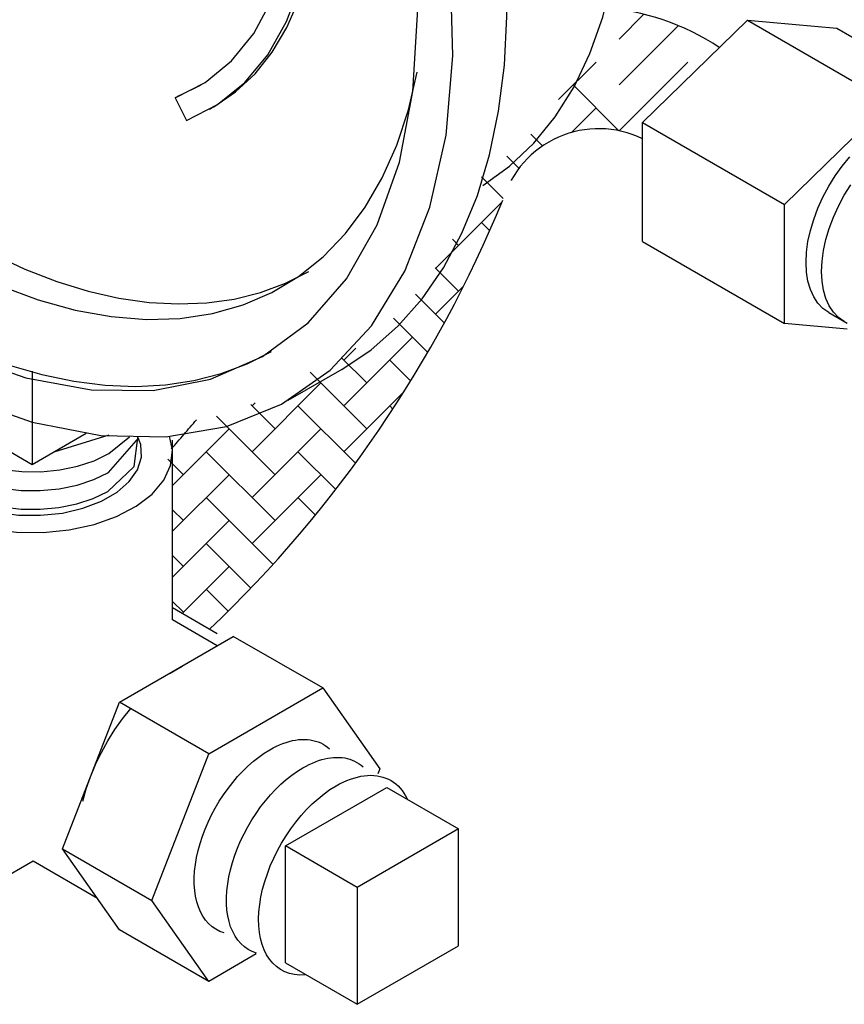
# Model space of a CAD drawing. Extents: x 9.8 to 64.9, y 8.3 to 52.2.
# Drawn here: x 37 to 39, y 22.1 to 24.5 of the extents above; entities that cross this region are included whole.
import ezdxf

# ---------------------------------------------------------------- set-up
doc = ezdxf.new("R2010")
doc.units = 0
doc.header["$LTSCALE"] = 1.5
doc.header["$MEASUREMENT"] = 0
doc.linetypes.add('HIDDEN', pattern=[0.375, 0.25, -0.125])
doc.layers.get('0').update_dxf_attribs({"linetype": 'CONTINUOUS'})
for name, color, linetype in [('BYPASS', 6, 'CONTINUOUS'), ('CONST', 1, 'CONTINUOUS'), ('HATCH', 4, 'CONTINUOUS')]:
    doc.layers.add(name, color=color, linetype=linetype)

# ---------------------------------------------------------------- blocks, each defined once
blk = doc.blocks.new('A$C65F53445')
at = {"layer": 'BYPASS', "extrusion": (0, 0.816497, 0.57735)}
for p, q in [((0.5396, 3.77, -57.256), (0.407, 3.6935, -57.256)), ((0.9432, 3.173, -57.256), (0.9326, 3.1669, -57.256)), ((1.6587, 2.2146, -57.256), (1.5528, 2.1274, -57.256)), ((1.6693, 2.2207, -57.256), (1.6587, 2.2146, -57.256)), ((1.6839, 2.195, -57.256), (1.6587, 2.2146, -57.256)), ((1.6945, 2.2011, -57.256), (1.6693, 2.2207, -57.256)), ((1.6945, 2.2011, -57.256), (1.6839, 2.195, -57.256)), ((1.6926, 2.1623, -57.256), (1.6839, 2.195, -57.256)), ((1.7032, 2.1684, -57.256), (1.6945, 2.2011, -57.256)), ((1.4615, 2.1732, -57.256), (1.4509, 2.1671, -57.256)), ((1.5951, 2.0847, -57.256), (1.7032, 2.1684, -57.256)), ((1.7032, 2.1684, -57.256), (1.6926, 2.1623, -57.256)), ((1.5845, 2.0785, -57.256), (1.6926, 2.1623, -57.256)), ((1.4822, 2.113, -57.256), (1.4601, 2.1002, -57.256)), ((1.5951, 2.0847, -57.256), (1.5845, 2.0785, -57.256)), ((1.4433, 2.0372, -57.256), (0.8235, 1.5268, -57.256)), ((1.5447, 2.0047, -57.256), (1.5226, 1.992, -57.256)), ((1.3009, 1.8589, -57.256), (1.4726, 1.9919, -57.256)), ((1.3116, 1.865, -57.256), (1.4737, 1.9906, -57.256)), ((1.5865, 1.9567, -57.256), (1.5759, 1.9506, -57.256)), ((1.3602, 1.8931, -57.256), (1.2939, 1.8549, -57.256)), ((0.8397, 1.5017, -57.256), (1.287, 1.8481, -57.256)), ((0.8503, 1.5078, -57.256), (1.2847, 1.8442, -57.256)), ((1.4227, 1.7849, -57.256), (1.3564, 1.7466, -57.256)), ((1.7137, 1.689, -57.256), (1.6474, 1.6507, -57.256)), ((1.7229, 1.6918, -57.256), (1.7137, 1.689, -57.256)), ((1.7762, 1.5807, -57.256), (1.7099, 1.5425, -57.256)), ((0.8497, 1.5074, -57.256), (0.8391, 1.5013, -57.256)), ((0.8503, 1.5078, -57.256), (0.8397, 1.5017, -57.256)), ((0.8492, 1.5071, -57.256), (0.8503, 1.5078, -57.256)), ((2.108, 1.0361, -57.256), (2.162, 1.0621, -57.256)), ((2.108, 1.0361, -57.256), (2.0973, 1.03, -57.256)), ((2.0973, 1.03, -57.256), (2.1258, 0.9745, -57.256)), ((2.108, 1.0361, -57.256), (2.1083, 1.0354, -57.256)), ((2.1932, 1.008, -57.256), (2.1826, 1.0018, -57.256)), ((1.3472, 0.3554, -57.256), (1.3472, 0.4152, -57.256)), ((1.3472, 0.3554, -57.256), (1.745, 0.1258, -57.256)), ((2.5084, 0.3599, -57.256), (2.3758, 0.2834, -57.256)), ((1.745, 0.2301, -57.256), (1.745, 0.1258, -57.256)), ((1.745, 0.1258, -57.256), (1.8777, 0.2024, -57.256)), ((1.7988, 0.1564, -57.256), (1.9348, 0.1987, -57.256)), ((1.9327, 0.1057, -57.256), (2.0076, 0.1915, -57.256)), ((1.9338, 0.1522, -57.256), (1.9852, 0.1939, -57.256))]:
    blk.add_line(p, q, dxfattribs=at)
at = {"layer": 'BYPASS', "elevation": -57.256}
for points in [[(2.8566, 0.814), (2.9224, 0.8613), (2.9821, 0.918), (3.0352, 0.9836), (3.0815, 1.0577), (3.1207, 1.14), (3.1526, 1.2297), (3.1768, 1.3264), (3.1933, 1.4295), (3.202, 1.5383), (3.2028, 1.652), (3.1956, 1.7701), (3.1806, 1.8916), (3.1579, 2.0159), (3.1275, 2.1421), (3.0898, 2.2695), (3.0448, 2.3971), (2.9929, 2.5243), (2.9345, 2.6502), (2.8699, 2.774), (2.7996, 2.8949), (2.7239, 3.0121), (2.6433, 3.1249), (2.5584, 3.2325), (2.4698, 3.3343), (2.3779, 3.4297), (2.2834, 3.5179), (2.1869, 3.5985), (2.0889, 3.6709), (1.9902, 3.7347), (1.8913, 3.7895), (1.7929, 3.8349), (1.6956, 3.8706), (1.6, 3.8964), (1.5068, 3.9121), (1.4165, 3.9176), (1.3297, 3.913), (1.247, 3.8982), (1.1688, 3.8733), (1.0958, 3.8384)], [(2.5084, 0.3599), (2.5809, 0.4085), (2.6472, 0.4667), (2.7068, 0.5343), (2.7596, 0.6109), (2.805, 0.696), (2.843, 0.7892), (2.8732, 0.8898), (2.8955, 0.9974), (2.9098, 1.1112), (2.9159, 1.2306), (2.9139, 1.3549), (2.9037, 1.4833), (2.8854, 1.6152), (2.8591, 1.7497), (2.825, 1.8861), (2.7832, 2.0235), (2.7341, 2.1612), (2.6778, 2.2983), (2.6148, 2.434), (2.5454, 2.5676), (2.47, 2.6982), (2.389, 2.8251), (2.303, 2.9475), (2.2124, 3.0648), (2.1177, 3.1762), (2.0196, 3.2811), (1.9186, 3.3788), (1.8152, 3.4688), (1.7101, 3.5506), (1.604, 3.6237), (1.4974, 3.6876), (1.3909, 3.742), (1.2852, 3.7865), (1.1809, 3.821), (1.0786, 3.8451), (0.979, 3.8589), (0.8825, 3.862), (0.7898, 3.8547), (0.7014, 3.8368), (0.6179, 3.8085), (0.5396, 3.77)], [(1.3914, 0.3809), (1.5695, 0.2913), (1.7446, 0.2296), (1.9139, 0.1968), (2.0746, 0.1933), (2.2241, 0.2194), (2.3599, 0.2745), (2.4799, 0.3578), (2.5819, 0.4678), (2.6644, 0.6028), (2.726, 0.7605), (2.7657, 0.9384), (2.7829, 1.1336), (2.7772, 1.3427), (2.7487, 1.5625), (2.6979, 1.7893), (2.6257, 2.0194), (2.5332, 2.2489), (2.422, 2.4742), (2.2939, 2.6914), (2.1509, 2.8972), (1.9955, 3.088), (1.8301, 3.2608), (1.6576, 3.4127), (1.4806, 3.5411), (1.3022, 3.6441), (1.1253, 3.7199), (0.9528, 3.7673), (0.7874, 3.7855), (0.632, 3.7741), (0.489, 3.7335), (0.3609, 3.6642), (0.2496, 3.5673), (0.1572, 3.4446), (0.0849, 3.2979), (0.0342, 3.1297), (0.0057, 2.9428), (0, 2.7403), (0.0171, 2.5253), (0.0568, 2.3016), (0.1184, 2.0727), (0.2009, 1.8424), (0.303, 1.6146), (0.4229, 1.3928), (0.5588, 1.1809), (0.7083, 0.9822), (0.869, 0.8), (1.0383, 0.6374), (1.2134, 0.4969), (1.3914, 0.3809)], [(1.3914, 0.483), (1.5616, 0.3976), (1.7289, 0.3394), (1.8904, 0.3095), (2.0433, 0.3083), (2.1851, 0.3358), (2.3133, 0.3917), (2.4258, 0.4748), (2.5205, 0.5838), (2.596, 0.7169), (2.6508, 0.8717), (2.684, 1.0456), (2.6952, 1.2357), (2.684, 1.4386), (2.6508, 1.651), (2.596, 1.8691), (2.5205, 2.0893), (2.4258, 2.3077), (2.3133, 2.5207), (2.1851, 2.7246), (2.0433, 2.9158), (1.8904, 3.0912), (1.7289, 3.2478), (1.5616, 3.3828), (1.3914, 3.4939), (1.2213, 3.5793), (1.054, 3.6374), (0.8925, 3.6673), (0.7396, 3.6686), (0.5978, 3.641), (0.4695, 3.5852), (0.3571, 3.5021), (0.2623, 3.393), (0.1869, 3.26), (0.1321, 3.1051), (0.0988, 2.9312), (0.0877, 2.7412), (0.0988, 2.5382), (0.1321, 2.3259), (0.1869, 2.1077), (0.2623, 1.8876), (0.3571, 1.6691), (0.4695, 1.4562), (0.5978, 1.2523), (0.7396, 1.061), (0.8925, 0.8856), (1.054, 0.7291), (1.2213, 0.5941), (1.3914, 0.483)], [(1.2359, 3.5751), (1.181, 3.5911), (1.1268, 3.6036), (1.0734, 3.6129), (1.0209, 3.6187), (0.9695, 3.6211), (0.9192, 3.6202), (0.8702, 3.6158), (0.8226, 3.6081), (0.7764, 3.597), (0.7318, 3.5825), (0.6889, 3.5647), (0.6477, 3.5437), (0.6084, 3.5194), (0.5711, 3.4919), (0.5357, 3.4613), (0.5024, 3.4277), (0.4714, 3.3911), (0.4425, 3.3515), (0.4159, 3.3092), (0.3917, 3.2641), (0.3699, 3.2165), (0.3505, 3.1662), (0.3337, 3.1136), (0.3194, 3.0587), (0.3076, 3.0016), (0.2984, 2.9424), (0.2918, 2.8813), (0.2879, 2.8184), (0.2866, 2.7539)], [(0.4916, 3.598), (0.4607, 3.5789), (0.4309, 3.5579), (0.4022, 3.5352), (0.3747, 3.5106), (0.3484, 3.4843), (0.3233, 3.4563), (0.2996, 3.4265), (0.2771, 3.3951), (0.2559, 3.3621), (0.2361, 3.3275), (0.2177, 3.2914), (0.2007, 3.2537), (0.185, 3.2146), (0.1709, 3.1741), (0.1581, 3.1322), (0.1468, 3.0889), (0.137, 3.0445), (0.1287, 2.9988), (0.1219, 2.9519), (0.1166, 2.9039), (0.1128, 2.8549), (0.1105, 2.8049), (0.1098, 2.7539)], [(0.6892, 3.5671), (0.6606, 3.5478), (0.6332, 3.5268), (0.6068, 3.5041), (0.5817, 3.4796), (0.5577, 3.4535), (0.5349, 3.4258), (0.5133, 3.3965), (0.4931, 3.3656), (0.4741, 3.3331), (0.4564, 3.2992), (0.4401, 3.2638), (0.4251, 3.227), (0.4115, 3.1889), (0.3993, 3.1494), (0.3884, 3.1087), (0.379, 3.0667), (0.3711, 3.0236), (0.3645, 2.9793), (0.3594, 2.934), (0.3558, 2.8876), (0.3536, 2.8404), (0.3529, 2.7922)], [(2.1258, 0.9745), (2.2019, 1.0137), (2.269, 1.068), (2.3261, 1.1365), (2.3724, 1.2184), (2.4073, 1.3125), (2.4301, 1.4175), (2.4407, 1.5318), (2.4389, 1.6539), (2.4246, 1.7821), (2.3982, 1.9145), (2.36, 2.0493), (2.3104, 2.1846), (2.2503, 2.3185), (2.1804, 2.4491), (2.1017, 2.5745), (2.0154, 2.6931), (1.9227, 2.8031), (1.8248, 2.903), (1.7231, 2.9914), (1.6192, 3.067), (1.5143, 3.1287), (1.4101, 3.1758), (1.3079, 3.2076), (1.2093, 3.2235), (1.1156, 3.2234), (1.028, 3.2073), (0.948, 3.1753), (0.8765, 3.1281), (0.8146, 3.0661), (0.7631, 2.9903), (0.7228, 2.9018), (0.6943, 2.8018), (0.6779, 2.6917), (0.6739, 2.573), (0.6823, 2.4475), (0.7031, 2.3168), (0.7359, 2.1829), (0.7802, 2.0476), (0.8355, 1.9128), (0.9009, 1.7804), (0.9755, 1.6523)], [(2.1932, 1.008), (2.2467, 1.0447), (2.2948, 1.0898), (2.337, 1.143), (2.373, 1.2038), (2.4025, 1.2717), (2.4253, 1.3463), (2.4412, 1.4268), (2.4501, 1.5127), (2.4519, 1.6032), (2.4465, 1.6977), (2.4341, 1.7953), (2.4148, 1.8953), (2.3886, 1.9968), (2.3558, 2.0992), (2.3166, 2.2014), (2.2715, 2.3028), (2.2206, 2.4024), (2.1645, 2.4995), (2.1037, 2.5934), (2.0385, 2.6832), (1.9695, 2.7682), (1.8973, 2.8478), (1.8224, 2.9212), (1.7455, 2.988), (1.6672, 3.0476), (1.588, 3.0994), (1.5088, 3.1431), (1.4299, 3.1784), (1.3522, 3.2049), (1.2763, 3.2224), (1.2027, 3.2308), (1.132, 3.23), (1.0649, 3.2201), (1.0018, 3.201), (0.9432, 3.173)], [(2.0973, 1.03), (2.1714, 1.0683), (2.2364, 1.1217), (2.2913, 1.1893), (2.3355, 1.2701), (2.3681, 1.3629), (2.3887, 1.4664), (2.3971, 1.579), (2.3931, 1.6991), (2.3767, 1.8248), (2.3482, 1.9544), (2.3081, 2.086), (2.2569, 2.2175), (2.1953, 2.347), (2.1243, 2.4726), (2.045, 2.5926), (1.9584, 2.705), (1.8659, 2.8082), (1.7689, 2.9008), (1.6688, 2.9813), (1.567, 3.0485), (1.465, 3.1015), (1.3645, 3.1395), (1.2668, 3.1619), (1.1733, 3.1683), (1.0856, 3.1588), (1.0048, 3.1334), (0.9322, 3.0925), (0.8689, 3.0367), (0.8157, 2.9668), (0.7735, 2.8839), (0.7428, 2.7892), (0.7242, 2.684), (0.7179, 2.5701), (0.724, 2.4489), (0.7424, 2.3224), (0.7729, 2.1923), (0.815, 2.0606), (0.868, 1.9293), (0.9312, 1.8003), (1.0037, 1.6755)], [(0.9616, 3.1112), (0.9281, 3.0876), (0.8968, 3.0604), (0.8679, 3.0298), (0.8415, 2.9958), (0.8177, 2.9586), (0.7966, 2.9183), (0.7782, 2.8751), (0.7626, 2.829), (0.7499, 2.7804), (0.7401, 2.7292), (0.7333, 2.6758), (0.7295, 2.6203), (0.7286, 2.5629), (0.7307, 2.5039), (0.7358, 2.4433), (0.7439, 2.3815), (0.7549, 2.3187), (0.7689, 2.2551), (0.7856, 2.1908), (0.8052, 2.1262), (0.8275, 2.0615), (0.8524, 1.9969), (0.8799, 1.9326), (0.9098, 1.8689), (0.9421, 1.806), (0.9766, 1.744), (1.0132, 1.6834)], [(0.3529, 2.7922), (0.3555, 2.6989), (0.3633, 2.603), (0.3762, 2.5049), (0.3943, 2.405), (0.4174, 2.3038), (0.4454, 2.2017), (0.4782, 2.0991), (0.5157, 1.9965), (0.5577, 1.8943), (0.604, 1.7929), (0.6545, 1.6927), (0.7088, 1.5943), (0.7669, 1.498), (0.8284, 1.4043), (0.893, 1.3135), (0.9605, 1.226), (1.0307, 1.1422), (1.1031, 1.0625), (1.1776, 0.9872), (1.2537, 0.9166), (1.3311, 0.851), (1.4096, 0.7907), (1.4887, 0.736), (1.5682, 0.6871), (1.6477, 0.6442), (1.7268, 0.6076), (1.8053, 0.5772), (1.8828, 0.5533), (1.9589, 0.5361), (2.0333, 0.5254), (2.1057, 0.5215), (2.1759, 0.5243), (2.2434, 0.5338), (2.3081, 0.55), (2.3695, 0.5727), (2.4276, 0.602)], [(0.1098, 2.7539), (0.1124, 2.6566), (0.1203, 2.5566), (0.1335, 2.4544), (0.1518, 2.3503), (0.1753, 2.2448), (0.2038, 2.1383), (0.2372, 2.0313), (0.2753, 1.9241), (0.3181, 1.8173), (0.3653, 1.7112), (0.4168, 1.6063), (0.4723, 1.5029), (0.5316, 1.4016), (0.5945, 1.3028), (0.6607, 1.2067), (0.73, 1.1139), (0.802, 1.0247), (0.8765, 0.9394), (0.9532, 0.8585), (1.0318, 0.7821), (1.1119, 0.7107), (1.1932, 0.6446), (1.2754, 0.5839), (1.3582, 0.529), (1.4412, 0.4801), (1.5241, 0.4373), (1.6065, 0.4009), (1.6882, 0.3709), (1.7688, 0.3476), (1.8479, 0.331), (1.9252, 0.3211), (2.0005, 0.318), (2.0734, 0.3218), (2.1436, 0.3324), (2.2109, 0.3497), (2.2749, 0.3738), (2.3354, 0.4044)], [(0.2866, 2.7539), (0.2902, 2.643), (0.3012, 2.5286), (0.3194, 2.4113), (0.3446, 2.2918), (0.3769, 2.1709), (0.4159, 2.0493), (0.4614, 1.9277), (0.5132, 1.8069), (0.571, 1.6875), (0.6343, 1.5704), (0.7029, 1.4561), (0.7763, 1.3454), (0.854, 1.239), (0.9357, 1.1374), (1.0207, 1.0414), (1.1087, 0.9514), (1.199, 0.8681), (1.2911, 0.7919), (1.3845, 0.7232), (1.4786, 0.6626), (1.5729, 0.6103), (1.6667, 0.5667), (1.7595, 0.532), (1.8508, 0.5065), (1.94, 0.4903), (2.0265, 0.4835), (2.1099, 0.4861), (2.1896, 0.4981), (2.2652, 0.5195), (2.3362, 0.5501), (2.4022, 0.5897), (2.4628, 0.6381), (2.5176, 0.6951), (2.5662, 0.7602), (2.6085, 0.8331), (2.6441, 0.9133), (2.6729, 1.0003), (2.6946, 1.0937)], [(1.5528, 2.1274), (1.5147, 2.1602), (1.4763, 2.1729), (1.4452, 2.1631), (1.4276, 2.1328), (1.4269, 2.0879), (1.4433, 2.0372)], [(1.5621, 2.1351), (1.5091, 2.1742), (1.4615, 2.1732)], [(1.4471, 2.0716), (1.4601, 2.0281), (1.4913, 1.9951), (1.5226, 1.992), (1.5355, 2.0206), (1.5226, 2.0641), (1.4913, 2.0971), (1.4601, 2.1002), (1.4471, 2.0716)], [(1.5447, 2.0047), (1.5576, 2.0333), (1.5447, 2.0769), (1.5134, 2.1099), (1.4822, 2.113)], [(1.4726, 1.9919), (1.5106, 1.9585), (1.5491, 1.9449), (1.5806, 1.9538), (1.5989, 1.9834), (1.6002, 2.0279), (1.5845, 2.0785)], [(1.5865, 1.9567), (1.6122, 2.0065), (1.5951, 2.0847)], [(1.4227, 1.7849), (1.4356, 1.8135), (1.4227, 1.857), (1.3914, 1.89), (1.3602, 1.8931)], [(1.281, 1.8262), (1.2939, 1.7827), (1.3251, 1.7497), (1.3564, 1.7466), (1.3693, 1.7752), (1.3564, 1.8188), (1.3251, 1.8518), (1.2939, 1.8549), (1.281, 1.8262)], [(1.7762, 1.5807), (1.7891, 1.6061), (1.7801, 1.6457), (1.7536, 1.6799), (1.7229, 1.6918)], [(1.6345, 1.6221), (1.6474, 1.5786), (1.6787, 1.5456), (1.7099, 1.5425), (1.7229, 1.5711), (1.7099, 1.6146), (1.6787, 1.6476), (1.6474, 1.6507), (1.6345, 1.6221)], [(0.8235, 1.5268), (0.8211, 1.5193), (0.8248, 1.5088), (0.8325, 1.5016), (0.8397, 1.5017)], [(1.4797, 0.2786), (1.4785, 0.2514), (1.4857, 0.2246), (1.5008, 0.1989), (1.5235, 0.1751), (1.5531, 0.154), (1.5887, 0.1362), (1.6291, 0.1223), (1.6731, 0.1127), (1.7193, 0.1078), (1.7663, 0.1075), (1.8127, 0.1121), (1.8569, 0.1213), (1.8977, 0.1348), (1.9338, 0.1522)], [(1.4822, 0.2766), (1.5019, 0.2425), (1.5347, 0.2119), (1.5789, 0.1865), (1.632, 0.1677), (1.6912, 0.1564)], [(1.4819, 0.2346), (1.4798, 0.2074), (1.486, 0.1804), (1.5004, 0.1545), (1.5225, 0.1305), (1.5516, 0.109), (1.5869, 0.0909), (1.6271, 0.0767), (1.6711, 0.0669), (1.7174, 0.0616), (1.7645, 0.0612), (1.8111, 0.0656), (1.8555, 0.0747), (1.8965, 0.0882), (1.9327, 0.1057)], [(1.4835, 0.1915), (1.4792, 0.1829), (1.4751, 0.1515), (1.482, 0.1202), (1.4996, 0.0904), (1.5274, 0.0632), (1.564, 0.0398), (1.608, 0.0211), (1.6577, 0.0079), (1.7109, 0.0008), (1.7655, 0), (1.8193, 0.0056), (1.87, 0.0173), (1.9156, 0.0346), (1.9542, 0.0569), (1.9843, 0.0833), (2.0046, 0.1126), (2.0142, 0.1436), (2.0128, 0.1751), (2.0049, 0.1948)], [(1.4835, 0.1875), (1.4813, 0.1605), (1.4874, 0.1336), (1.5017, 0.1078), (1.5237, 0.0839), (1.5526, 0.0626), (1.5877, 0.0446), (1.6277, 0.0304), (1.6714, 0.0206), (1.7174, 0.0154), (1.7644, 0.015), (1.8107, 0.0193), (1.8549, 0.0284), (1.8956, 0.0418), (1.9316, 0.0592)], [(1.9316, 0.0592), (1.9962, 0.1201), (2.0055, 0.1913)]]:
    blk.add_lwpolyline(points, dxfattribs=at)
at = {"layer": 'CONST'}
blk.add_line((1.745, 0.3554, -57.256), (1.745, 0.1554, -57.256), dxfattribs=at)
blk = doc.blocks.new('A$C5F2B4E4B')
at = {"color": 4}
for p, q in [((7.2766, 2.3794, -57.256), (7.0177, 2.1271, -57.256)), ((7.4972, 2.3597, -57.256), (7.8476, 2.1574, -57.256)), ((7.627, 2.1771, -57.256), (7.368, 1.9248, -57.256))]:
    blk.add_line(p, q, dxfattribs=at)
at = {"color": 4, "extrusion": (0.707107, -0.408248, 0.57735)}
for p, q in [((7.2766, 2.3794, -57.256), (7.627, 2.1771, -57.256)), ((7.0177, 2.1271, -57.256), (7.368, 1.9248, -57.256)), ((7.0177, 1.8329, -57.256), (7.368, 1.6306, -57.256))]:
    blk.add_line(p, q, dxfattribs=at)
at = {"color": 4, "extrusion": (0, 0.816497, 0.57735)}
for p, q in [((7.2766, 2.3794, -57.256), (7.4972, 2.3597, -57.256)), ((7.0177, 1.8329, -57.256), (7.0177, 2.1271, -57.256)), ((7.368, 1.6306, -57.256), (7.368, 1.9248, -57.256)), ((7.5226, 1.6168, -57.256), (7.368, 1.6306, -57.256))]:
    blk.add_line(p, q, dxfattribs=at)
at = {"extrusion": (0, 0.816497, 0.57735)}
blk.add_line((7.4773, 1.6576, -57.256), (7.5226, 1.6314, -57.256), dxfattribs=at)
at = {"elevation": -57.256}
for points in [[(7.4773, 1.6576), (7.4631, 1.6678), (7.4507, 1.6808), (7.4403, 1.6964), (7.4321, 1.7145), (7.4262, 1.7349), (7.4226, 1.7572), (7.4214, 1.7812), (7.4226, 1.8065), (7.4262, 1.833), (7.4321, 1.8602), (7.4403, 1.8877), (7.4507, 1.9154), (7.4631, 1.9427), (7.4773, 1.9693), (7.4933, 1.995), (7.5107, 2.0194), (7.5295, 2.0422)], [(7.5158, 1.6354), (7.5015, 1.6456), (7.4891, 1.6586), (7.4788, 1.6742), (7.4706, 1.6923), (7.4646, 1.7127), (7.461, 1.735), (7.4598, 1.759), (7.461, 1.7843), (7.4646, 1.8108), (7.4706, 1.838), (7.4788, 1.8655), (7.4891, 1.8932), (7.5015, 1.9205), (7.5158, 1.9471), (7.5317, 1.9728)]]:
    blk.add_lwpolyline(points, dxfattribs=at)
at = {"color": 4, "linetype": 'Continuous'}
for centre, radius, start, end in [((6.8744, 1.8079, -57.256), 0.6042, 56.5468, 85.8617), ((3.8246, 3.1046, -57.256), 3.0794, 313.6423, 337.6862)]:
    blk.add_arc(centre, radius, start, end, dxfattribs=at)
at = {"color": 4, "linetype": 'HIDDEN'}
for centre, radius, start, end in [((6.9101, 1.8645, -57.256), 0.247, 64.1905, 163.3197), ((3.8289, 3.1325, -57.256), 2.7179, 318.2083, 320.2158)]:
    blk.add_arc(centre, radius, start, end, dxfattribs=at)
at = {"layer": 'BYPASS', "extrusion": (0, 0.816497, 0.57735)}
for p, q in [((5.8586, 0.9289, -57.5929), (5.8586, 1.3426, -57.5929)), ((5.9689, 0.8652, -57.5929), (5.8586, 0.9289, -57.5929))]:
    blk.add_line(p, q, dxfattribs=at)
at = {"layer": 'HATCH'}
for p, q in [((6.96, 2.3325), (7.0214, 2.3939)), ((6.96, 2.2194), (7.1064, 2.3658)), ((6.8109, 2.1834), (6.9034, 2.276)), ((6.9602, 2.1064), (7.1297, 2.276)), ((6.9597, 2.1065), (6.8469, 2.2194)), ((6.8428, 2.1022), (6.9034, 2.1628)), ((6.7712, 2.0688), (6.7422, 2.0978)), ((6.8492, 2.1039), (6.8469, 2.1063)), ((6.7132, 2.0137), (6.6834, 2.0434)), ((6.6746, 1.9391), (6.6206, 1.9931)), ((6.5074, 1.7668), (6.6717, 1.9311)), ((6.6411, 1.8595), (6.6206, 1.88)), ((6.564, 1.8234), (6.5489, 1.8385)), ((6.564, 1.7103), (6.5065, 1.7678)), ((6.5291, 1.632), (6.4583, 1.7029)), ((6.5074, 1.6537), (6.5767, 1.723)), ((6.4884, 1.5596), (6.4039, 1.6441)), ((6.2812, 1.4274), (6.4509, 1.5971)), ((6.2812, 1.5406), (6.3106, 1.57)), ((6.3377, 1.484), (6.2753, 1.5464)), ((6.4461, 1.4888), (6.3943, 1.5406)), ((6.3377, 1.3709), (6.1982, 1.5104)), ((6.0549, 1.3143), (6.2246, 1.484)), ((6.2812, 1.3143), (6.4302, 1.4633)), ((6.0549, 1.4274), (6.0625, 1.435)), ((6.1115, 1.3709), (6.0517, 1.4306)), ((6.3096, 1.2859), (6.168, 1.4274)), ((6.4021, 1.4196), (6.3943, 1.4274)), ((6.1115, 1.2577), (5.9672, 1.402)), ((5.8586, 1.2311), (5.9983, 1.3709)), ((6.0549, 1.2012), (6.2246, 1.3709)), ((6.1115, 1.1446), (5.9418, 1.3143)), ((6.261, 1.2213), (6.168, 1.3143)), ((5.8852, 1.2577), (5.8473, 1.2956)), ((5.8586, 1.118), (5.9983, 1.2577)), ((6.0549, 1.088), (6.2246, 1.2577)), ((6.1063, 1.0366), (5.9418, 1.2012)), ((6.2109, 1.1582), (6.168, 1.2012)), ((5.8852, 1.1446), (5.8586, 1.1712)), ((5.8586, 1.0049), (5.9983, 1.1446)), ((6.0518, 0.978), (5.9418, 1.088)), ((5.8852, 1.0315), (5.8586, 1.058)), ((5.8821, 0.9153), (5.9983, 1.0315)), ((5.9958, 0.9208), (5.9418, 0.9749)), ((5.8852, 0.9183), (5.8586, 0.9449))]:
    blk.add_line(p, q, dxfattribs=at)

msp = doc.modelspace()

# ---------------------------------------------------------------- linework, layer by layer
at = {"layer": 'BYPASS', "extrusion": (0, 0.816497, 0.57735)}
for p, q in [((37.3629, 23.0045, -57.5929), (37.3629, 23.4183, -57.5929)), ((37.4732, 22.9408, -57.5929), (37.3629, 23.0045, -57.5929)), ((37.232, 22.8016, -57.5929), (37.5128, 22.9637, -57.5929)), ((37.7335, 22.8364, -57.5929), (37.5128, 22.9637, -57.5929)), ((37.3566, 22.873, -57.5929), (37.3867, 22.8904, -57.5929)), ((37.4526, 22.6742, -57.5929), (37.7335, 22.8364, -57.5929)), ((37.7335, 22.8364, -57.5929), (37.8739, 22.6366, -57.5929)), ((37.0915, 22.4396, -57.5929), (37.232, 22.8016, -57.5929)), ((37.4526, 22.6742, -57.5929), (37.232, 22.8016, -57.5929)), ((37.3121, 22.3122, -57.5929), (37.4526, 22.6742, -57.5929)), ((37.8739, 22.6366, -57.5929), (37.8694, 22.6249, -57.5929)), ((37.232, 22.2398, -57.5929), (37.0915, 22.4396, -57.5929)), ((37.0915, 22.4396, -57.5929), (37.3121, 22.3122, -57.5929)), ((37.0189, 22.4087, -57.5929), (36.8815, 22.3294, -57.5929)), ((37.1778, 22.3169, -57.5929), (37.0189, 22.4087, -57.5929)), ((37.4526, 22.1125, -57.5929), (37.3121, 22.3122, -57.5929)), ((37.4526, 22.1125, -57.5929), (37.232, 22.2398, -57.5929)), ((37.5695, 22.18, -57.5929), (37.4526, 22.1125, -57.5929))]:
    msp.add_line(p, q, dxfattribs=at)
at = {"layer": 'BYPASS', "extrusion": (-0.707107, -0.408248, 0.57735)}
for p, q in [((37.6412, 22.4466, -57.5929), (37.8912, 22.5909, -57.5929)), ((37.8912, 22.5909, -57.5929), (38.068, 22.4889, -57.5929)), ((38.068, 22.4889, -57.5929), (37.818, 22.3445, -57.5929)), ((38.068, 22.2002, -57.5929), (38.068, 22.4889, -57.5929)), ((37.818, 22.3445, -57.5929), (37.6412, 22.4466, -57.5929)), ((37.6412, 22.1579, -57.5929), (37.6412, 22.4466, -57.5929)), ((37.818, 22.3445, -57.5929), (37.818, 22.0558, -57.5929)), ((37.818, 22.0558, -57.5929), (38.068, 22.2002, -57.5929)), ((37.6412, 22.1579, -57.5929), (37.818, 22.0558, -57.5929))]:
    msp.add_line(p, q, dxfattribs=at)
at = {"layer": 'BYPASS', "elevation": -57.5929}
msp.add_lwpolyline([(36.7508, 23.5419), (36.7435, 23.5373), (36.7094, 23.5051), (36.6866, 23.4697), (36.6757, 23.4325), (36.6773, 23.3947), (36.6912, 23.3578), (36.7169, 23.3231), (36.7536, 23.2918), (36.7998, 23.2651), (36.854, 23.244), (36.9141, 23.2291), (36.978, 23.2211), (37.0434, 23.2202), (37.1079, 23.2264), (37.1692, 23.2396), (37.225, 23.2593), (37.2734, 23.2847), (37.3126, 23.3149), (37.3412, 23.3489), (37.3581, 23.3853), (37.3628, 23.423), (37.3556, 23.4575)], dxfattribs=at)
at = {"layer": 'BYPASS', "extrusion": (4.97935e-14, -1.42109e-14, -1), "elevation": 57.5929}
msp.add_lwpolyline([(-37.1416, 22.5573), (-37.1501, 22.5873), (-37.1605, 22.6175), (-37.173, 22.6475), (-37.1872, 22.677), (-37.2032, 22.7059), (-37.2208, 22.7338), (-37.2397, 22.7606), (-37.2598, 22.7858)], dxfattribs=at)
at = {"layer": 'BYPASS', "extrusion": (-3.80251e-14, 7.17759e-14, -1), "elevation": 57.5929}
msp.add_lwpolyline([(-37.603, 22.6842), (-37.6111, 22.6886), (-37.6191, 22.6927), (-37.6271, 22.6963), (-37.6351, 22.6995), (-37.6431, 22.7023), (-37.6509, 22.7046), (-37.6587, 22.7065), (-37.6663, 22.708), (-37.6739, 22.709), (-37.6813, 22.7095), (-37.6885, 22.7096), (-37.6956, 22.7092), (-37.7025, 22.7084), (-37.7093, 22.7072), (-37.7158, 22.7055), (-37.7221, 22.7033), (-37.7283, 22.7008), (-37.7341, 22.6977), (-37.7397, 22.6943), (-37.7451, 22.6904), (-37.7502, 22.6861)], dxfattribs=at)
at = {"layer": 'BYPASS', "extrusion": (8.60423e-15, 2.10942e-14, -1), "elevation": 57.5929}
msp.add_lwpolyline([(-37.4901, 22.2319), (-37.4795, 22.2358), (-37.4696, 22.2409), (-37.4604, 22.2473), (-37.4519, 22.2549), (-37.4443, 22.2636), (-37.4375, 22.2734), (-37.4317, 22.2842), (-37.4267, 22.2961), (-37.4227, 22.3089), (-37.4196, 22.3225), (-37.4176, 22.3369), (-37.4165, 22.352), (-37.4164, 22.3678), (-37.4174, 22.3841), (-37.4193, 22.4008), (-37.4222, 22.4179), (-37.4261, 22.4353), (-37.4309, 22.4529), (-37.4367, 22.4705), (-37.4434, 22.4882), (-37.4509, 22.5057), (-37.4592, 22.523), (-37.4683, 22.5401), (-37.4781, 22.5568), (-37.4886, 22.5729), (-37.4997, 22.5886), (-37.5114, 22.6035), (-37.5235, 22.6178), (-37.5361, 22.6313), (-37.549, 22.6438), (-37.5623, 22.6555), (-37.5757, 22.6661), (-37.5893, 22.6757), (-37.603, 22.6842)], dxfattribs=at)
at = {"layer": 'BYPASS', "extrusion": (6.66134e-16, -2.77556e-17, -1), "elevation": 57.5929}
msp.add_lwpolyline([(-37.6846, 22.6395), (-37.6924, 22.6438), (-37.7001, 22.6478), (-37.7079, 22.6513), (-37.7156, 22.6545), (-37.7232, 22.6572), (-37.7308, 22.6596), (-37.7383, 22.6615), (-37.7457, 22.6631), (-37.753, 22.6642), (-37.7602, 22.6649), (-37.7673, 22.6652), (-37.7742, 22.6651), (-37.781, 22.6646), (-37.7876, 22.6637), (-37.794, 22.6623), (-37.8003, 22.6606), (-37.8063, 22.6584), (-37.8121, 22.6559), (-37.8178, 22.6529), (-37.8232, 22.6496), (-37.8283, 22.6458), (-37.8333, 22.6417)], dxfattribs=at)
at = {"layer": 'BYPASS', "extrusion": (-9.71445e-15, -2.02061e-14, -1), "elevation": 57.5929}
msp.add_lwpolyline([(-37.5701, 22.1821), (-37.5594, 22.1861), (-37.5494, 22.1913), (-37.5402, 22.1978), (-37.5316, 22.2055), (-37.524, 22.2143), (-37.5171, 22.2242), (-37.5112, 22.2352), (-37.5062, 22.2472), (-37.5022, 22.2602), (-37.4991, 22.2739), (-37.497, 22.2885), (-37.496, 22.3038), (-37.4959, 22.3198), (-37.4969, 22.3362), (-37.4989, 22.3532), (-37.5018, 22.3705), (-37.5058, 22.388), (-37.5107, 22.4058), (-37.5165, 22.4236), (-37.5232, 22.4415), (-37.5308, 22.4592), (-37.5392, 22.4767), (-37.5485, 22.4939), (-37.5584, 22.5108), (-37.569, 22.5271), (-37.5802, 22.5429), (-37.592, 22.558), (-37.6043, 22.5724), (-37.617, 22.586), (-37.6301, 22.5988), (-37.6435, 22.6105), (-37.6571, 22.6213), (-37.6708, 22.631), (-37.6846, 22.6395)], dxfattribs=at)
at = {"layer": 'BYPASS', "extrusion": (9.27036e-15, -1.67366e-14, -1), "elevation": 57.5929}
msp.add_lwpolyline([(-37.7662, 22.5949), (-37.7751, 22.5998), (-37.784, 22.6042), (-37.7928, 22.6081), (-37.8015, 22.6114), (-37.8102, 22.6143), (-37.8188, 22.6167), (-37.8273, 22.6185), (-37.8356, 22.6199), (-37.8438, 22.6206), (-37.8519, 22.6209), (-37.8597, 22.6206), (-37.8673, 22.6198), (-37.8747, 22.6184), (-37.8819, 22.6166), (-37.8889, 22.6142), (-37.8955, 22.6113), (-37.9019, 22.6078), (-37.908, 22.6039), (-37.9138, 22.5995), (-37.9193, 22.5946), (-37.9244, 22.5892), (-37.9292, 22.5833), (-37.9337, 22.577), (-37.9378, 22.5703), (-37.9415, 22.5631)], dxfattribs=at)
at = {"layer": 'BYPASS', "extrusion": (-3.33067e-16, -9.29812e-15, -1), "elevation": 57.5929}
msp.add_lwpolyline([(-37.69, 22.1283), (-37.6766, 22.128), (-37.6637, 22.1293), (-37.6515, 22.132), (-37.6399, 22.1362), (-37.6291, 22.1418), (-37.6192, 22.1489), (-37.6102, 22.1573), (-37.6021, 22.1671), (-37.595, 22.1781), (-37.5889, 22.1903), (-37.5839, 22.2037), (-37.5801, 22.218), (-37.5773, 22.2334), (-37.5757, 22.2495), (-37.5753, 22.2665), (-37.5761, 22.2841), (-37.5779, 22.3022), (-37.581, 22.3208), (-37.5851, 22.3397), (-37.5904, 22.3589), (-37.5968, 22.3781), (-37.6041, 22.3973), (-37.6125, 22.4163), (-37.6218, 22.4351), (-37.6319, 22.4536), (-37.6429, 22.4715), (-37.6547, 22.4889), (-37.6671, 22.5055), (-37.6801, 22.5214), (-37.6936, 22.5364), (-37.7076, 22.5504), (-37.7219, 22.5633), (-37.7366, 22.5751), (-37.7513, 22.5856), (-37.7662, 22.5949)], dxfattribs=at)

# ---------------------------------------------------------------- block references
msp.add_blockref('A$C5F2B4E4B', (31.5043, 22.1051))
at = {"layer": 'BYPASS'}
msp.add_blockref('A$C65F53445', (35.2718, 23.2625), dxfattribs=at)

doc.saveas('drawing.dxf')
